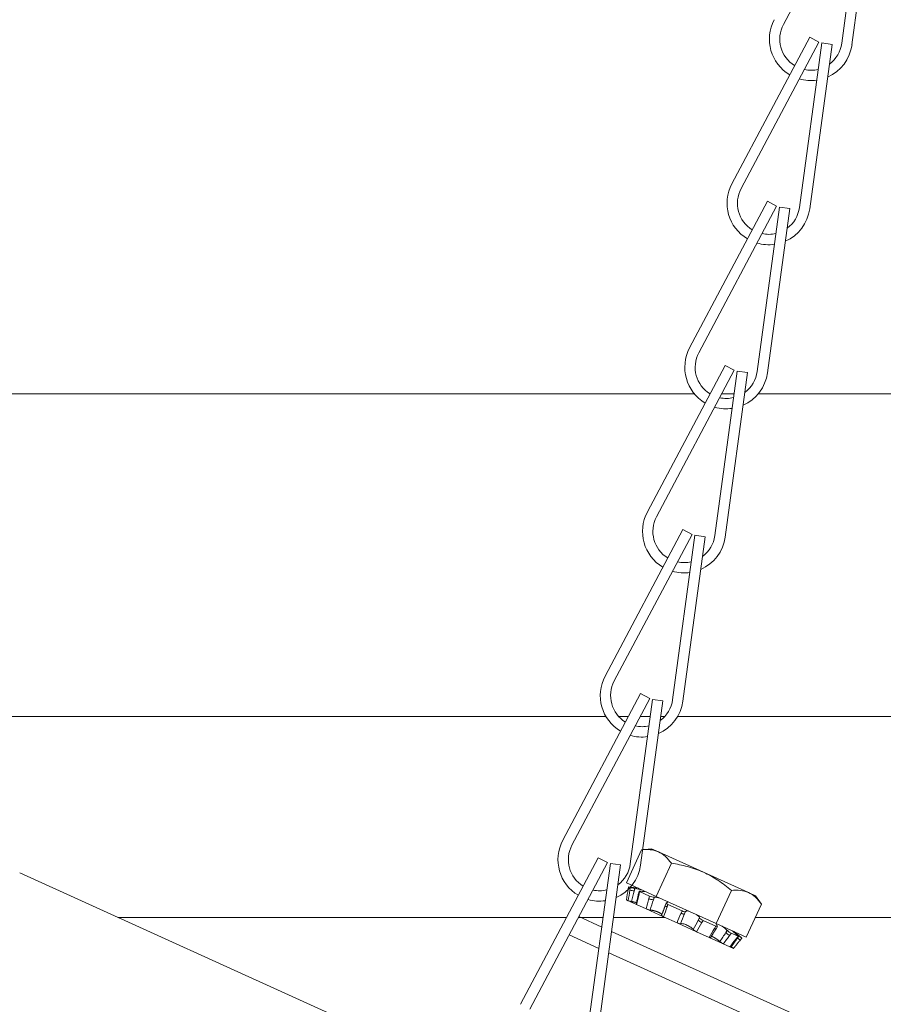
# Model space of a CAD drawing. Extents: x -27 to 75, y -91 to 40.
# Drawn here: x 47 to 49, y -3 to 0 of the extents above; entities that cross this region are included whole.
import ezdxf

# ---------------------------------------------------------------- set-up
doc = ezdxf.new("R2010")
doc.units = 0
doc.header["$LTSCALE"] = 0.25
doc.header["$MEASUREMENT"] = 0
doc.layers.get('0').update_dxf_attribs({"linetype": 'CONTINUOUS', "lineweight": 13})
doc.layers.get('DEFPOINTS').update_dxf_attribs({"linetype": 'CONTINUOUS'})
doc.layers.add('Text', color=7, linetype='CONTINUOUS', lineweight=15)
doc.styles.add('ROMAND', font='romand.shx', dxfattribs={"oblique": 15})
doc.dimstyles.new('ROMAND', dxfattribs={"dimscale": 4.5, "dimtxt": 0.1875, "dimasz": 0.1875, "dimexe": 0.0625, "dimexo": 0.0625, "dimgap": 0.0625, "dimtad": 0, "dimtih": 1, "dimtoh": 1, "dimdec": 3, "dimzin": 0, "dimdsep": 46, "dimlunit": 4, "dimtxsty": 'ROMAND', "dimcen": 0, "dimadec": 0, "dimazin": 0, "dimtfac": 1, "dimtdec": 3, "dimtofl": 0, "dimtmove": 0, "dimatfit": 3, "dimfxl": 0, "dimtolj": 1, "dimtzin": 0, "dimarcsym": 0})

# ---------------------------------------------------------------- blocks, each defined once
blk = doc.blocks.new('*D8')
at = {"layer": 'DEFPOINTS', "color": 0}
for p in [(49.478, 1.3746), (51.0791, 1.3746)]:
    blk.add_point(p, dxfattribs=at)
at = {"layer": 'Text', "color": 0, "lineweight": -2}
blk.add_line((44.5409, 1.3746), (48.7749, 1.3746), dxfattribs=at)
at = {"layer": 'Text', "color": 0}
blk.add_solid([(48.7749, 1.4918), (48.7749, 1.2574), (49.478, 1.3746)], dxfattribs=at)
at = {"layer": 'Text', "color": 0, "insert": (38.0316, 1.3746), "char_height": 0.703125, "attachment_point": 5, "style": 'ROMAND'}
blk.add_mtext('\\A1;SAFETY CHAIN\\PENCASED IN A HEAT\\PSHRUNK LATEX SLEEVE', dxfattribs=at)
blk = doc.blocks.new('*D59')
at = {"layer": 'DEFPOINTS', "color": 0}
for p in [(53.7051, -2.0085), (53.7051, -5.5085)]:
    blk.add_point(p, dxfattribs=at)
at = {"layer": 'Text', "color": 0, "lineweight": -2}
for p, q in [((53.7051, -19.25), (53.7051, -6.2116)), ((53.002, -19.25), (53.7051, -19.25))]:
    blk.add_line(p, q, dxfattribs=at)
at = {"layer": 'Text', "color": 0}
blk.add_solid([(53.588, -6.2116), (53.8223, -6.2116), (53.7051, -5.5085)], dxfattribs=at)
at = {"layer": 'Text', "color": 0, "insert": (47.4335, -19.25), "char_height": 0.703125, "attachment_point": 5, "style": 'ROMAND'}
blk.add_mtext('\\A1;HIGH PERFORMANCE\\PSILICONE OPTICS\\PTYPE III OR V', dxfattribs=at)
blk = doc.blocks.new('*D191')
at = {"layer": 'DEFPOINTS', "color": 0}
for p in [(49.2603, -6.3023), (49.1336, -6.4917)]:
    blk.add_point(p, dxfattribs=at)
at = {"layer": 'Text', "color": 0, "lineweight": -2}
for p, q in [((46.4871, -10.4504), (48.7428, -7.0763)), ((45.784, -10.4504), (46.4871, -10.4504))]:
    blk.add_line(p, q, dxfattribs=at)
at = {"layer": 'Text', "color": 0}
blk.add_solid([(48.6454, -7.0111), (48.8402, -7.1414), (49.1336, -6.4917)], dxfattribs=at)
at = {"layer": 'Text', "color": 0, "insert": (39.4119, -10.4504), "char_height": 0.703125, "attachment_point": 5, "style": 'ROMAND'}
blk.add_mtext('\\A1;CAST ALUMINUM LED\\PUNIT MOUNTING RING\\Pw/ (4) VENT SLITS\\PFOR HEAT DISSIPATION', dxfattribs=at)

msp = doc.modelspace()

# ---------------------------------------------------------------- hatches: boundary and pattern name
h = msp.add_hatch()
h.set_pattern_fill('ANSI37', color=8, angle=90, style=0)
h.set_pattern_definition([(135, (-91.71621, -3.03457), (-0.08838835, -0.08838835), []), (225, (-91.71621, -3.03457), (0.08838835, -0.08838835), [])])
h.paths.add_polyline_path([(49.0729, 3.408, 0.414214), (49.2604, 3.5955), (49.2604, 4.533), (48.8854, 4.533), (48.8854, 3.783), (48.8854, 3.5955, -0.414214), (48.8229, 3.533), (47.6061, 3.533, 0.414214), (46.1061, 2.033), (45.8628, -1.0886, -0.414214), (45.6196, -1.3319), (45.2547, -1.3319, 0.414214), (45.0115, -1.5751), (45.0115, -2.3048, 0.414214), (44.7682, -2.5481), (44.7682, -3.0346), (44.8932, -3.0346), (44.8932, -2.5481, -0.414214), (45.0115, -2.4298), (45.1365, -2.4298), (45.1365, -1.5751, -0.414214), (45.2547, -1.4569), (45.6196, -1.4569, 0.409953), (45.9878, -1.094), (46.2311, 2.0282, -0.415227), (47.6061, 3.408)])

# ---------------------------------------------------------------- linework, layer by layer
for p, q in [((49.2406, 0.0974), (49.0063, -0.3443)), ((49.2494, 0.0946), (49.1821, -0.4009)), ((49.2803, 0.0904), (49.213, -0.4051)), ((49.0856, -0.3824), (48.8514, -0.8242)), ((49.0856, -0.3824), (49.1132, -0.3971)), ((49.1132, -0.3971), (48.879, -0.8388)), ((49.122, -0.3999), (49.0547, -0.8953)), ((49.153, -0.4041), (49.0857, -0.8996)), ((49.122, -0.3999), (49.153, -0.4041)), ((48.9583, -0.8769), (48.724, -1.3186)), ((48.9583, -0.8769), (48.9859, -0.8916)), ((48.9859, -0.8916), (48.7516, -1.3333)), ((48.9946, -0.8944), (48.9273, -1.3898)), ((49.0256, -0.8986), (48.9583, -1.394)), ((48.9946, -0.8944), (49.0256, -0.8986)), ((48.8309, -1.3714), (48.5966, -1.8131)), ((48.8585, -1.386), (48.6242, -1.8278)), ((48.8672, -1.3888), (48.7999, -1.8843)), ((48.8309, -1.3714), (48.8585, -1.386)), ((48.8982, -1.3931), (48.8309, -1.8885)), ((48.8672, -1.3888), (48.8982, -1.3931)), ((48.7035, -1.8659), (48.4692, -2.3076)), ((48.7035, -1.8659), (48.7311, -1.8805)), ((48.7311, -1.8805), (48.4968, -2.3222)), ((48.7399, -1.8833), (48.6726, -2.3788)), ((48.7708, -1.8875), (48.7035, -2.383)), ((48.7399, -1.8833), (48.7708, -1.8875)), ((48.5761, -2.3603), (48.3419, -2.8021)), ((48.5761, -2.3603), (48.6037, -2.375)), ((48.6037, -2.375), (48.3695, -2.8167)), ((48.6125, -2.3778), (48.5452, -2.8732)), ((48.6435, -2.382), (48.5762, -2.8775)), ((48.6125, -2.3778), (48.6435, -2.382)), ((48.4488, -2.8548), (48.2145, -3.2965)), ((48.4764, -2.8695), (48.2421, -3.3112)), ((48.4851, -2.8723), (48.4178, -3.3677)), ((48.4488, -2.8548), (48.4764, -2.8695)), ((48.5161, -2.8765), (48.4488, -3.3719)), ((48.4851, -2.8723), (48.5161, -2.8765)), ((46.7056, -2.9007), (48.2002, -3.5778)), ((48.3534, -3.0346), (47.0011, -3.0346)), ((48.4631, -3.0346), (48.3888, -3.0346)), ((48.6492, -3.0346), (48.4946, -3.0346)), ((51.5387, -3.0346), (48.9218, -3.0346))]:
    msp.add_line(p, q)
at = {"color": 8}
for p, q in [((48.7381, -1.4569), (45.6196, -1.4569)), ((48.7856, -1.4569), (48.785, -1.4569)), ((48.858, -1.4569), (48.8209, -1.4569)), ((52.322, -1.4569), (48.9307, -1.4569)), ((45.8872, -2.4298), (48.4721, -2.4298)), ((48.5109, -2.4298), (48.5393, -2.4298)), ((48.5747, -2.4298), (48.6054, -2.4298)), ((48.637, -2.4298), (48.6485, -2.4298)), ((48.6872, -2.4298), (51.8812, -2.4298))]:
    msp.add_line(p, q, dxfattribs=at)
at = {"linetype": 'Continuous'}
for p, q in [((48.5784, -2.8307), (48.5332, -2.9305)), ((48.609, -2.8276), (48.5784, -2.8307)), ((48.609, -2.8276), (48.6299, -2.8371)), ((48.6299, -2.8371), (48.7655, -2.8986)), ((48.6688, -2.8716), (48.6235, -2.9715)), ((48.7655, -2.8986), (48.9011, -2.96)), ((48.5332, -2.9305), (48.6235, -2.9715)), ((48.54, -2.9421), (48.5387, -2.95)), ((48.5387, -2.95), (48.5387, -2.95)), ((48.54, -2.9421), (48.5456, -2.9446)), ((48.5694, -2.9469), (48.54, -2.9421)), ((48.5442, -2.9525), (48.5456, -2.9446)), ((48.558, -2.9473), (48.5566, -2.9552)), ((48.56, -2.9477), (48.5566, -2.9552)), ((48.56, -2.9477), (48.558, -2.9473)), ((48.5714, -2.9558), (48.5697, -2.9636)), ((48.573, -2.957), (48.5714, -2.9648)), ((48.573, -2.957), (48.6028, -2.9705)), ((48.5762, -2.9556), (48.578, -2.9558)), ((48.8496, -2.9535), (48.8043, -3.0534)), ((48.9011, -2.96), (48.9221, -2.9695)), ((48.5334, -2.9821), (48.5388, -2.9846)), ((48.5437, -2.9859), (48.5436, -2.9865)), ((48.5641, -2.996), (48.5441, -2.987)), ((48.5641, -2.996), (48.5642, -2.996)), ((48.5642, -2.9961), (48.593, -3.0091)), ((48.6007, -2.978), (48.6028, -2.9705)), ((48.6168, -2.974), (48.6147, -2.9815)), ((48.6181, -2.974), (48.6147, -2.9815)), ((48.6181, -2.974), (48.6168, -2.974)), ((48.6235, -2.9715), (48.8043, -3.0534)), ((48.6529, -2.9914), (48.6504, -2.9988)), ((48.6539, -2.9908), (48.6548, -2.9906)), ((48.6586, -2.9958), (48.6561, -3.0032)), ((48.6586, -2.9958), (48.7011, -3.0151)), ((48.94, -2.9944), (48.8947, -3.0943)), ((48.94, -2.9944), (48.9221, -2.9695)), ((48.6449, -3.0326), (48.593, -3.0091)), ((48.698, -3.0221), (48.7011, -3.0151)), ((48.7119, -3.017), (48.7086, -3.0241)), ((48.7121, -3.0165), (48.7119, -3.017)), ((48.6449, -3.0326), (48.686, -3.0512)), ((48.7446, -3.0778), (48.686, -3.0512)), ((48.7535, -3.0353), (48.75, -3.0428)), ((48.75, -3.0428), (48.7537, -3.036)), ((48.7537, -3.036), (48.7535, -3.0353)), ((48.7642, -3.0436), (48.7605, -3.0504)), ((48.7642, -3.0436), (48.8032, -3.0613)), ((48.8043, -3.0534), (48.8947, -3.0943)), ((48.7446, -3.0778), (48.7823, -3.0948)), ((48.7989, -3.0678), (48.8032, -3.0613)), ((48.8036, -3.0688), (48.8079, -3.0623)), ((48.806, -3.0591), (48.8069, -3.0601)), ((48.8363, -3.0728), (48.8329, -3.0804)), ((48.8329, -3.0804), (48.8376, -3.074)), ((48.8376, -3.074), (48.8363, -3.0728)), ((48.8493, -3.0822), (48.8447, -3.0886)), ((48.8493, -3.0822), (48.87, -3.0916)), ((48.8815, -3.0968), (48.8585, -3.0779)), ((48.8641, -3.0854), (48.8657, -3.0867)), ((48.812, -3.1083), (48.7823, -3.0948)), ((48.812, -3.1083), (48.8131, -3.1059)), ((48.8249, -3.1142), (48.812, -3.1083)), ((48.8249, -3.1142), (48.825, -3.1142)), ((48.8251, -3.1142), (48.8451, -3.1233)), ((48.865, -3.0978), (48.87, -3.0916)), ((48.8657, -3.0979), (48.8707, -3.0917)), ((48.8683, -3.0964), (48.8734, -3.0902)), ((48.8701, -3.0924), (48.8683, -3.0964)), ((48.8717, -3.0888), (48.8706, -3.0914)), ((48.8734, -3.0902), (48.8717, -3.0888)), ((48.8765, -3.103), (48.8815, -3.0968)), ((48.8558, -3.1282), (48.8504, -3.1257))]:
    msp.add_line(p, q, dxfattribs=at)
at = {"linetype": 'Continuous', "flags": 128}
for points in [[(48.6561, -3.0032), (48.6557, -3.003), (48.6552, -3.0027), (48.6548, -3.0025), (48.6544, -3.0023), (48.654, -3.0021), (48.6536, -3.0019), (48.6532, -3.0017), (48.6529, -3.0015), (48.6526, -3.0013), (48.6522, -3.0011), (48.652, -3.0009), (48.6517, -3.0007), (48.6515, -3.0005), (48.6512, -3.0003), (48.651, -3.0001), (48.6509, -2.9999), (48.6507, -2.9998), (48.6506, -2.9996), (48.6505, -2.9994), (48.6504, -2.9993), (48.6504, -2.9991), (48.6504, -2.999), (48.6504, -2.9989), (48.6504, -2.9988)], [(48.698, -3.0221), (48.6984, -3.0223), (48.6989, -3.0225), (48.6994, -3.0227), (48.6999, -3.0229), (48.7004, -3.0231), (48.7008, -3.0233), (48.7013, -3.0235), (48.7018, -3.0237), (48.7022, -3.0238), (48.7027, -3.024), (48.7032, -3.0241), (48.7036, -3.0242), (48.704, -3.0243), (48.7044, -3.0244), (48.7048, -3.0245), (48.7052, -3.0246), (48.7056, -3.0246), (48.7059, -3.0247), (48.7063, -3.0247), (48.7066, -3.0247), (48.7069, -3.0247), (48.7072, -3.0247), (48.7074, -3.0247), (48.7077, -3.0247), (48.7079, -3.0246), (48.7081, -3.0246), (48.7082, -3.0245), (48.7084, -3.0244), (48.7085, -3.0243), (48.7086, -3.0242), (48.7086, -3.0241)], [(48.7989, -3.0678), (48.7993, -3.068), (48.7997, -3.0682), (48.8001, -3.0683), (48.8004, -3.0685), (48.8008, -3.0686), (48.8011, -3.0687), (48.8014, -3.0688), (48.8017, -3.0689), (48.802, -3.069), (48.8022, -3.069), (48.8025, -3.0691), (48.8027, -3.0691), (48.8029, -3.0691), (48.8031, -3.0691), (48.8032, -3.0691), (48.8033, -3.069), (48.8035, -3.069), (48.8035, -3.0689), (48.8036, -3.0688)]]:
    msp.add_lwpolyline(points, dxfattribs=at)
for points in [[(48.39, -3.0323), (48.4591, -3.0636)], [(48.4503, -3.1282), (48.3607, -3.0876)]]:
    msp.add_lwpolyline(points)
msp.add_lwpolyline([(48.4888, -3.077), (58.956, -7.8183, 0.414214), (59.0387, -7.7872), (60.6892, -4.1435), (60.7461, -4.1693), (59.0957, -7.813, -0.414214), (58.9302, -7.8752), (48.4801, -3.1417)], format="xyb")
for centre, radius, start, end in [((49.0892, -0.3882), 0.125, 152.0602, 239.3801), ((49.0892, -0.3882), 0.0938, 152.0602, 238.4857), ((49.0892, -0.3882), 0.125, 293.7795, 352.2644), ((49.0892, -0.3882), 0.0938, 306.4484, 352.2644), ((49.0892, -0.3882), 0.0938, 257.7832, 283.5878), ((49.0892, -0.3882), 0.125, 253.7867, 278.0908), ((48.9618, -0.8827), 0.125, 152.0602, 239.3801), ((48.9618, -0.8827), 0.0938, 152.0602, 238.4857), ((48.9618, -0.8827), 0.125, 293.7795, 352.2644), ((48.9618, -0.8827), 0.0938, 306.4484, 352.2644), ((48.9618, -0.8827), 0.0938, 257.7832, 283.5878), ((48.9618, -0.8827), 0.125, 253.7867, 278.0908), ((48.8344, -1.3772), 0.125, 152.0602, 239.3801), ((48.8344, -1.3772), 0.0938, 152.0602, 238.4857), ((48.8344, -1.3772), 0.125, 293.7795, 352.2644), ((48.8344, -1.3772), 0.0938, 306.4484, 352.2644), ((48.8344, -1.3772), 0.0938, 257.7832, 283.5878), ((48.8344, -1.3772), 0.125, 253.7867, 278.0908), ((48.707, -1.8717), 0.125, 152.0602, 239.3801), ((48.707, -1.8717), 0.0938, 152.0602, 238.4857), ((48.707, -1.8717), 0.125, 293.7795, 352.2644), ((48.707, -1.8717), 0.0938, 306.4484, 352.2644), ((48.707, -1.8717), 0.0938, 257.7832, 283.5878), ((48.707, -1.8717), 0.125, 253.7867, 278.0908), ((48.5797, -2.3662), 0.125, 152.0602, 239.3801), ((48.5797, -2.3662), 0.0938, 152.0602, 238.4857), ((48.5797, -2.3662), 0.125, 293.7795, 352.2644), ((48.5797, -2.3662), 0.0938, 306.4484, 352.2644), ((48.5797, -2.3662), 0.0938, 257.7832, 283.5878), ((48.5797, -2.3662), 0.125, 253.7867, 278.0908), ((48.4523, -2.8606), 0.125, 152.0602, 239.3801), ((48.4523, -2.8606), 0.0938, 152.0602, 238.4857), ((48.4523, -2.8606), 0.125, 293.7795, 352.2644), ((48.4523, -2.8606), 0.0938, 306.4484, 352.2644), ((48.4523, -2.8606), 0.0938, 257.7832, 283.5878), ((48.4523, -2.8606), 0.125, 253.7867, 278.0908)]:
    msp.add_arc(centre, radius, start, end)
at = {"linetype": 'Continuous'}
for centre, radius, start, end in [((48.5648, -2.8897), 0.066, 251.8738, 262.9099), ((48.5718, -2.9625), 0.00228, 208.2246, 260.4825), ((48.6168, -2.9432), 0.0384, 245.1128, 266.8046), ((48.7679, -3.0292), 0.0224, 217.3324, 250.8676), ((48.8662, -3.0449), 0.0487, 226.7729, 243.735), ((48.8655, -3.0972), 0.000737, 226.9169, 283.3374), ((48.9991, -2.9412), 0.203, 229.8834, 232.8493)]:
    msp.add_arc(centre, radius, start, end, dxfattribs=at)
for points in [[(48.5784, -2.8307), (48.5971, -2.8288), (48.6145, -2.8302), (48.6299, -2.8371)], [(48.5387, -2.95), (48.5369, -2.9607), (48.5351, -2.9714), (48.5334, -2.9821)], [(48.5388, -2.9846), (48.5405, -2.9738), (48.5423, -2.9631), (48.5442, -2.9525)], [(48.5566, -2.9552), (48.5539, -2.9658), (48.5513, -2.9763), (48.5488, -2.9869)], [(48.5787, -2.9512), (48.5731, -2.9498), (48.5663, -2.9486), (48.56, -2.9477)], [(48.5714, -2.9648), (48.5692, -2.9753), (48.5668, -2.9857), (48.5642, -2.9961)], [(48.578, -2.9558), (48.5835, -2.9564), (48.5877, -2.9565), (48.5892, -2.9559)], [(48.8496, -2.9535), (48.8682, -2.9516), (48.8857, -2.953), (48.9011, -2.96)], [(48.593, -3.0091), (48.5953, -2.9986), (48.5978, -2.9883), (48.6007, -2.978)], [(48.6147, -2.9815), (48.6113, -2.9918), (48.6082, -3.0021), (48.6052, -3.0124)], [(48.6345, -2.9765), (48.6282, -2.9748), (48.6222, -2.9739), (48.6181, -2.974)], [(48.6548, -2.9906), (48.6575, -2.99), (48.658, -2.9883), (48.6559, -2.9861)], [(48.6561, -3.0032), (48.6527, -3.0131), (48.649, -3.023), (48.6449, -3.0326)], [(48.686, -3.0512), (48.6896, -3.0414), (48.6936, -3.0317), (48.698, -3.0221)], [(48.7086, -3.0241), (48.7042, -3.0338), (48.7001, -3.0437), (48.6961, -3.0536)], [(48.7207, -3.0155), (48.7159, -3.0145), (48.7128, -3.015), (48.7121, -3.0165)], [(48.7347, -3.0711), (48.74, -3.0618), (48.7451, -3.0524), (48.75, -3.0428)], [(48.7605, -3.0504), (48.7555, -3.0597), (48.7502, -3.0688), (48.7446, -3.0778)], [(48.7535, -3.0353), (48.7527, -3.033), (48.7495, -3.0298), (48.7448, -3.0264)], [(48.8043, -3.0533), (48.8027, -3.0538), (48.8033, -3.056), (48.806, -3.0591)], [(48.7823, -3.0948), (48.7875, -3.0857), (48.7931, -3.0767), (48.7989, -3.0678)], [(48.815, -3.1075), (48.8211, -3.0985), (48.8271, -3.0895), (48.8329, -3.0804)], [(48.8363, -3.0728), (48.8325, -3.0692), (48.8273, -3.065), (48.8219, -3.0613)], [(48.8534, -3.0756), (48.8554, -3.0777), (48.8593, -3.0813), (48.8641, -3.0854)], [(48.8717, -3.0888), (48.8666, -3.0847), (48.8616, -3.0805), (48.8578, -3.0776)], [(48.8447, -3.0886), (48.8384, -3.0972), (48.8319, -3.1058), (48.8251, -3.1142)], [(48.8451, -3.1233), (48.8516, -3.1147), (48.8582, -3.1062), (48.865, -3.0978)], [(48.8496, -3.1231), (48.8558, -3.1142), (48.8621, -3.1053), (48.8683, -3.0964)]]:
    msp.add_open_spline(points, degree=3, dxfattribs=at)
for points, knots in [([(48.6299, -2.8371), (48.6376, -2.8406), (48.6447, -2.8454), (48.6575, -2.8571), (48.6633, -2.864), (48.6688, -2.8716)], [0, 0, 0, 0, 0.5, 0.5, 1, 1, 1, 1]), ([(48.7655, -2.8986), (48.7502, -2.8916), (48.7341, -2.886), (48.7017, -2.8772), (48.6853, -2.874), (48.6688, -2.8716)], [0, 0, 0, 0, 0.5, 0.5, 1, 1, 1, 1]), ([(48.8496, -2.9535), (48.8368, -2.9426), (48.8233, -2.9322), (48.7954, -2.9137), (48.7808, -2.9055), (48.7655, -2.8986)], [0, 0, 0, 0, 0.5, 0.5, 1, 1, 1, 1]), ([(48.54, -2.9421), (48.54, -2.9421), (48.54, -2.9421), (48.54, -2.9421), (48.54, -2.9421)], [0, 0, 0, 0, 0.049216, 1, 1, 1, 1]), ([(48.5456, -2.9446), (48.5462, -2.9449), (48.548, -2.9454), (48.5526, -2.9464), (48.5554, -2.947), (48.558, -2.9473)], [0, 0, 0, 0, 0.5, 0.5, 1, 1, 1, 1]), ([(48.5697, -2.9636), (48.5696, -2.9643), (48.5692, -2.9661), (48.5686, -2.969), (48.5679, -2.9724), (48.5671, -2.9757), (48.5664, -2.979), (48.5656, -2.9823), (48.5649, -2.9856), (48.5641, -2.9889), (48.5634, -2.992), (48.5629, -2.9939), (48.5626, -2.9948)], [0, 0, 0, 0, 0.0658295, 0.1728252, 0.2794483, 0.38572, 0.4916518, 0.597255, 0.702541, 0.8075209, 0.9122061, 1, 1, 1, 1]), ([(48.5762, -2.9556), (48.5739, -2.9553), (48.5722, -2.9553), (48.571, -2.9558), (48.5715, -2.9564), (48.573, -2.957)], [0, 0, 0, 0, 0.5, 0.5, 1, 1, 1, 1]), ([(48.9011, -2.96), (48.9088, -2.9634), (48.9158, -2.9683), (48.9287, -2.9799), (48.9345, -2.9868), (48.94, -2.9944)], [0, 0, 0, 0, 0.5, 0.5, 1, 1, 1, 1]), ([(48.5488, -2.9869), (48.5465, -2.9865), (48.5443, -2.986), (48.5406, -2.9852), (48.5394, -2.9848), (48.5388, -2.9846)], [0, 0, 0, 0, 0.5, 0.5, 1, 1, 1, 1]), ([(48.5466, -2.9865), (48.5465, -2.9865), (48.5463, -2.9864), (48.5458, -2.9864), (48.5453, -2.9864), (48.5449, -2.9864), (48.5445, -2.9863), (48.5442, -2.9864), (48.5439, -2.9864), (48.5437, -2.9864), (48.5436, -2.9865), (48.5436, -2.9865), (48.5436, -2.9866), (48.5437, -2.9867), (48.5439, -2.9868), (48.544, -2.9869), (48.5441, -2.987)], [0, 0, 0, 0, 0.029669, 0.102643, 0.17561, 0.248837, 0.322065, 0.395033, 0.468114, 0.541454, 0.614795, 0.687876, 0.76575, 0.843938, 0.922127, 1, 1, 1, 1]), ([(48.5488, -2.9869), (48.5491, -2.9869), (48.5498, -2.987), (48.5509, -2.9872), (48.5521, -2.9875), (48.5535, -2.9877), (48.5548, -2.988), (48.5561, -2.9883), (48.5574, -2.9885), (48.5587, -2.9888), (48.5599, -2.9891), (48.5611, -2.9893), (48.5623, -2.9896), (48.5632, -2.9898), (48.5637, -2.99), (48.5638, -2.99)], [0, 0, 0, 0, 0.062294, 0.124589, 0.208804, 0.2933, 0.377933, 0.462557, 0.547037, 0.631242, 0.713835, 0.796716, 0.879735, 0.962746, 1, 1, 1, 1]), ([(48.5642, -2.9961), (48.5641, -2.996), (48.5638, -2.9959), (48.5634, -2.9957), (48.5631, -2.9955), (48.5629, -2.9953), (48.5627, -2.9952), (48.5627, -2.995), (48.5626, -2.9949), (48.5626, -2.9949), (48.5626, -2.9949)], [0, 0, 0, 0, 0.136321, 0.27313, 0.409939, 0.546261, 0.682583, 0.819393, 0.956203, 1, 1, 1, 1]), ([(48.6028, -2.9705), (48.6047, -2.9714), (48.6073, -2.9723), (48.6125, -2.9736), (48.6151, -2.974), (48.6168, -2.974)], [0, 0, 0, 0, 0.5, 0.5, 1, 1, 1, 1]), ([(48.6539, -2.9908), (48.6527, -2.991), (48.6526, -2.9917), (48.6543, -2.9936), (48.6562, -2.9948), (48.6586, -2.9958)], [0, 0, 0, 0, 0.5, 0.5, 1, 1, 1, 1]), ([(48.6052, -3.0124), (48.6034, -3.0123), (48.6012, -3.0118), (48.5967, -3.0106), (48.5946, -3.0098), (48.593, -3.0091)], [0, 0, 0, 0, 0.5, 0.5, 1, 1, 1, 1]), ([(48.6052, -3.0124), (48.6055, -3.0125), (48.606, -3.0125), (48.607, -3.0126), (48.608, -3.0128), (48.6092, -3.013), (48.6105, -3.0132), (48.6117, -3.0134), (48.613, -3.0137), (48.6143, -3.014), (48.6156, -3.0143), (48.6169, -3.0146), (48.6182, -3.0149), (48.6195, -3.0153), (48.6208, -3.0157), (48.6221, -3.0161), (48.6233, -3.0165), (48.6245, -3.0169), (48.6257, -3.0173), (48.6269, -3.0178), (48.628, -3.0182), (48.6292, -3.0187), (48.6304, -3.0192), (48.6315, -3.0198), (48.6326, -3.0203), (48.6337, -3.0209), (48.6347, -3.0214), (48.6356, -3.022), (48.6364, -3.0225), (48.6371, -3.0231), (48.6378, -3.0236), (48.6383, -3.0241), (48.6388, -3.0246), (48.6392, -3.0251), (48.6396, -3.0256), (48.6398, -3.026), (48.6399, -3.0264), (48.6399, -3.0266), (48.6399, -3.0266)], [0, 0, 0, 0, 0.020553, 0.041105, 0.068962, 0.096911, 0.124905, 0.152897, 0.18084, 0.208693, 0.236013, 0.263429, 0.29089, 0.318348, 0.345756, 0.373072, 0.399285, 0.425587, 0.451934, 0.478279, 0.504578, 0.530789, 0.561142, 0.591601, 0.622095, 0.652555, 0.68291, 0.713032, 0.743252, 0.773507, 0.803731, 0.833858, 0.864704, 0.895648, 0.926627, 0.957575, 0.988426, 1, 1, 1, 1]), ([(48.6504, -2.9988), (48.6502, -2.9994), (48.6496, -3.0012), (48.6486, -3.0039), (48.6475, -3.0071), (48.6463, -3.0102), (48.6452, -3.0134), (48.644, -3.0165), (48.6428, -3.0195), (48.6415, -3.0226), (48.6404, -3.0255), (48.6396, -3.0273), (48.6393, -3.0282)], [0, 0, 0, 0, 0.067012, 0.173978, 0.280559, 0.386789, 0.49268, 0.598246, 0.703495, 0.808441, 0.913094, 1, 1, 1, 1]), ([(48.7011, -3.0151), (48.7036, -3.0162), (48.7062, -3.0171), (48.7102, -3.0178), (48.7116, -3.0177), (48.7119, -3.017)], [0, 0, 0, 0, 0.5, 0.5, 1, 1, 1, 1]), ([(48.6449, -3.0326), (48.6447, -3.0325), (48.6442, -3.0323), (48.6435, -3.0319), (48.6429, -3.0316), (48.6422, -3.0313), (48.6417, -3.0309), (48.6412, -3.0306), (48.6407, -3.0303), (48.6403, -3.0299), (48.64, -3.0296), (48.6397, -3.0293), (48.6395, -3.0291), (48.6393, -3.0288), (48.6392, -3.0285), (48.6392, -3.0283), (48.6392, -3.0282), (48.6393, -3.0282)], [0, 0, 0, 0, 0.066891, 0.134021, 0.201151, 0.268042, 0.334933, 0.402063, 0.469194, 0.536085, 0.60296, 0.670075, 0.73719, 0.804064, 0.874588, 0.945396, 1, 1, 1, 1]), ([(48.6961, -3.0536), (48.6954, -3.0539), (48.6939, -3.0538), (48.6903, -3.0529), (48.6881, -3.0522), (48.686, -3.0512)], [0, 0, 0, 0, 0.5, 0.5, 1, 1, 1, 1]), ([(48.6961, -3.0536), (48.6977, -3.053), (48.7003, -3.0531), (48.7071, -3.0545), (48.7113, -3.0559), (48.7196, -3.0597), (48.7237, -3.062), (48.7305, -3.0668), (48.7332, -3.0691), (48.7347, -3.0711)], [0, 0, 0, 0, 0.25, 0.25, 0.5, 0.5, 0.75, 0.75, 1, 1, 1, 1]), ([(48.7537, -3.036), (48.754, -3.0369), (48.7554, -3.0383), (48.7593, -3.0411), (48.7618, -3.0426), (48.7642, -3.0436)], [0, 0, 0, 0, 0.5, 0.5, 1, 1, 1, 1]), ([(48.7446, -3.0778), (48.7426, -3.0769), (48.7405, -3.0757), (48.7369, -3.0733), (48.7355, -3.0721), (48.7347, -3.0711)], [0, 0, 0, 0, 0.5, 0.5, 1, 1, 1, 1]), ([(48.787, -3.0957), (48.7874, -3.095), (48.7884, -3.0932), (48.79, -3.0906), (48.7917, -3.0878), (48.7934, -3.0849), (48.7951, -3.0821), (48.7969, -3.0793), (48.7987, -3.0764), (48.8005, -3.0736), (48.8021, -3.0711), (48.8032, -3.0695), (48.8036, -3.0688)], [0, 0, 0, 0, 0.08528, 0.18949, 0.293782, 0.398366, 0.503253, 0.608454, 0.71398, 0.819843, 0.926054, 1, 1, 1, 1]), ([(48.8032, -3.0613), (48.8053, -3.0623), (48.8069, -3.0627), (48.8083, -3.0622), (48.8081, -3.0614), (48.8069, -3.0601)], [0, 0, 0, 0, 0.5, 0.5, 1, 1, 1, 1]), ([(48.8376, -3.074), (48.8391, -3.0755), (48.8413, -3.0772), (48.8457, -3.0803), (48.8479, -3.0816), (48.8493, -3.0822)], [0, 0, 0, 0, 0.5, 0.5, 1, 1, 1, 1]), ([(48.787, -3.0957), (48.787, -3.0958), (48.7869, -3.0958), (48.7868, -3.0959), (48.7866, -3.096), (48.7863, -3.096), (48.786, -3.096), (48.7856, -3.096), (48.7852, -3.0959), (48.7847, -3.0958), (48.7842, -3.0956), (48.7836, -3.0954), (48.783, -3.0951), (48.7825, -3.0949), (48.7823, -3.0948)], [0, 0, 0, 0, 0.041796, 0.12691, 0.212024, 0.296836, 0.381779, 0.467024, 0.55227, 0.637213, 0.727727, 0.818607, 0.909487, 1, 1, 1, 1]), ([(48.7894, -3.0917), (48.7895, -3.0917), (48.7899, -3.0918), (48.7905, -3.092), (48.7912, -3.0922), (48.792, -3.0925), (48.7928, -3.0928), (48.7937, -3.0932), (48.7947, -3.0937), (48.7958, -3.0942), (48.7969, -3.0948), (48.7981, -3.0955), (48.7992, -3.0961), (48.8004, -3.0968), (48.8016, -3.0976), (48.8028, -3.0984), (48.804, -3.0992), (48.8053, -3.1), (48.8065, -3.1009), (48.8078, -3.1018), (48.809, -3.1027), (48.8102, -3.1036), (48.8115, -3.1046), (48.8127, -3.1055), (48.8139, -3.1065), (48.8146, -3.1071), (48.815, -3.1075)], [0, 0, 0, 0, 0.028381, 0.065372, 0.102361, 0.139285, 0.176085, 0.218702, 0.261465, 0.30428, 0.347046, 0.389665, 0.431957, 0.474387, 0.516867, 0.559303, 0.601601, 0.644911, 0.688358, 0.731854, 0.775307, 0.818624, 0.863918, 0.90931, 0.954704, 1, 1, 1, 1]), ([(48.8251, -3.1142), (48.8239, -3.1137), (48.8222, -3.1127), (48.8185, -3.1102), (48.8166, -3.1088), (48.815, -3.1075)], [0, 0, 0, 0, 0.5, 0.5, 1, 1, 1, 1]), ([(48.8458, -3.1234), (48.8462, -3.1228), (48.8474, -3.1213), (48.8493, -3.1188), (48.8513, -3.1162), (48.8534, -3.1135), (48.8555, -3.1108), (48.8576, -3.1081), (48.8597, -3.1054), (48.8619, -3.1027), (48.8638, -3.1002), (48.8651, -3.0986), (48.8657, -3.0979)], [0, 0, 0, 0, 0.0740789, 0.1786878, 0.2834351, 0.3884724, 0.4938103, 0.5994599, 0.7054318, 0.8117373, 0.9183873, 1, 1, 1, 1]), ([(48.8617, -3.121), (48.8624, -3.1202), (48.8638, -3.1184), (48.866, -3.1157), (48.8682, -3.1131), (48.8704, -3.1104), (48.8726, -3.1077), (48.8747, -3.1052), (48.8759, -3.1036), (48.8765, -3.103)], [0, 0, 0, 0, 0.14602, 0.293732, 0.441871, 0.590452, 0.73949, 0.888999, 1, 1, 1, 1]), ([(48.87, -3.0916), (48.8709, -3.092), (48.8709, -3.0917), (48.8693, -3.0899), (48.8677, -3.0884), (48.8657, -3.0867)], [0, 0, 0, 0, 0.5, 0.5, 1, 1, 1, 1]), ([(48.8734, -3.0902), (48.8736, -3.0904), (48.874, -3.0907), (48.8747, -3.0913), (48.8753, -3.0918), (48.876, -3.0923), (48.8766, -3.0928), (48.8772, -3.0933), (48.8778, -3.0938), (48.8783, -3.0942), (48.8788, -3.0946), (48.8793, -3.095), (48.8797, -3.0954), (48.8801, -3.0957), (48.8805, -3.096), (48.8808, -3.0962), (48.8811, -3.0964), (48.8813, -3.0966), (48.8814, -3.0967), (48.8815, -3.0968), (48.8815, -3.0968), (48.8815, -3.0968)], [0, 0, 0, 0, 0.053567, 0.107132, 0.162255, 0.217377, 0.270942, 0.324509, 0.37963, 0.434752, 0.488318, 0.541884, 0.597005, 0.652127, 0.70569, 0.759253, 0.814373, 0.869493, 0.913486, 0.95748, 1, 1, 1, 1]), ([(48.8458, -3.1234), (48.8457, -3.1234), (48.8457, -3.1235), (48.8455, -3.1235), (48.8453, -3.1234), (48.8452, -3.1233), (48.8451, -3.1233)], [0, 0, 0, 0, 0.2476348, 0.498761, 0.7498862, 1, 1, 1, 1]), ([(48.8462, -3.1229), (48.8463, -3.123), (48.8466, -3.1232), (48.8471, -3.1236), (48.8477, -3.124), (48.8482, -3.1243), (48.8487, -3.1246), (48.8491, -3.1249), (48.8495, -3.1252), (48.8498, -3.1254), (48.8502, -3.1256), (48.8503, -3.1256), (48.8504, -3.1257)], [0, 0, 0, 0, 0.064391, 0.165093, 0.265952, 0.367168, 0.468385, 0.569242, 0.676714, 0.784621, 0.892528, 1, 1, 1, 1]), ([(48.8474, -3.1213), (48.8477, -3.1216), (48.8484, -3.1222), (48.8492, -3.1228), (48.8496, -3.1231)], [0, 0, 0, 0, 0.465031, 1, 1, 1, 1]), ([(48.8558, -3.1282), (48.8558, -3.1281), (48.8558, -3.1281), (48.8557, -3.1281), (48.8556, -3.128), (48.8554, -3.1278), (48.8552, -3.1276), (48.8549, -3.1274), (48.8545, -3.1271), (48.8541, -3.1268), (48.8537, -3.1264), (48.8532, -3.1261), (48.8527, -3.1257), (48.8522, -3.1252), (48.8516, -3.1247), (48.8509, -3.1242), (48.8503, -3.1237), (48.8498, -3.1233), (48.8496, -3.1231)], [0, 0, 0, 0, 0.048819, 0.110373, 0.173714, 0.237056, 0.29861, 0.360163, 0.423505, 0.486848, 0.548384, 0.609921, 0.67325, 0.73658, 0.801377, 0.866174, 0.933087, 1, 1, 1, 1]), ([(48.8617, -3.121), (48.8614, -3.1213), (48.8604, -3.1226), (48.8584, -3.125), (48.8567, -3.1271), (48.8558, -3.1282)], [0, 0, 0, 0, 0.11458, 0.557291, 1, 1, 1, 1])]:
    msp.add_open_spline(points, degree=3, knots=knots, dxfattribs=at)

# ---------------------------------------------------------------- dimensions: what is measured, and where the dimension line sits
at = {"layer": 'Text'}
for p1, p2, text, picture, middle in [((51.0791, 1.3746), (49.478, 1.3746), 'SAFETY CHAIN\\PENCASED IN A HEAT\\PSHRUNK LATEX SLEEVE', '*D8', (38.0316, 1.3746)), ((53.7051, -2.0085), (53.7051, -5.5085), 'HIGH PERFORMANCE\\PSILICONE OPTICS\\PTYPE III OR V', '*D59', (47.4335, -19.25)), ((49.2603, -6.3023), (49.1336, -6.4917), 'CAST ALUMINUM LED\\PUNIT MOUNTING RING\\Pw/ (4) VENT SLITS\\PFOR HEAT DISSIPATION', '*D191', (39.4119, -10.4504))]:
    dim = msp.add_diameter_dim_2p(p1=p1, p2=p2, text=text, dimstyle='ROMAND', override={"dimscale": 3.75}, dxfattribs=at)
    dim.commit()
    dim.dimension.update_dxf_attribs({"geometry": picture, "text_midpoint": middle, "dimtype": 163})

doc.saveas('drawing.dxf')
